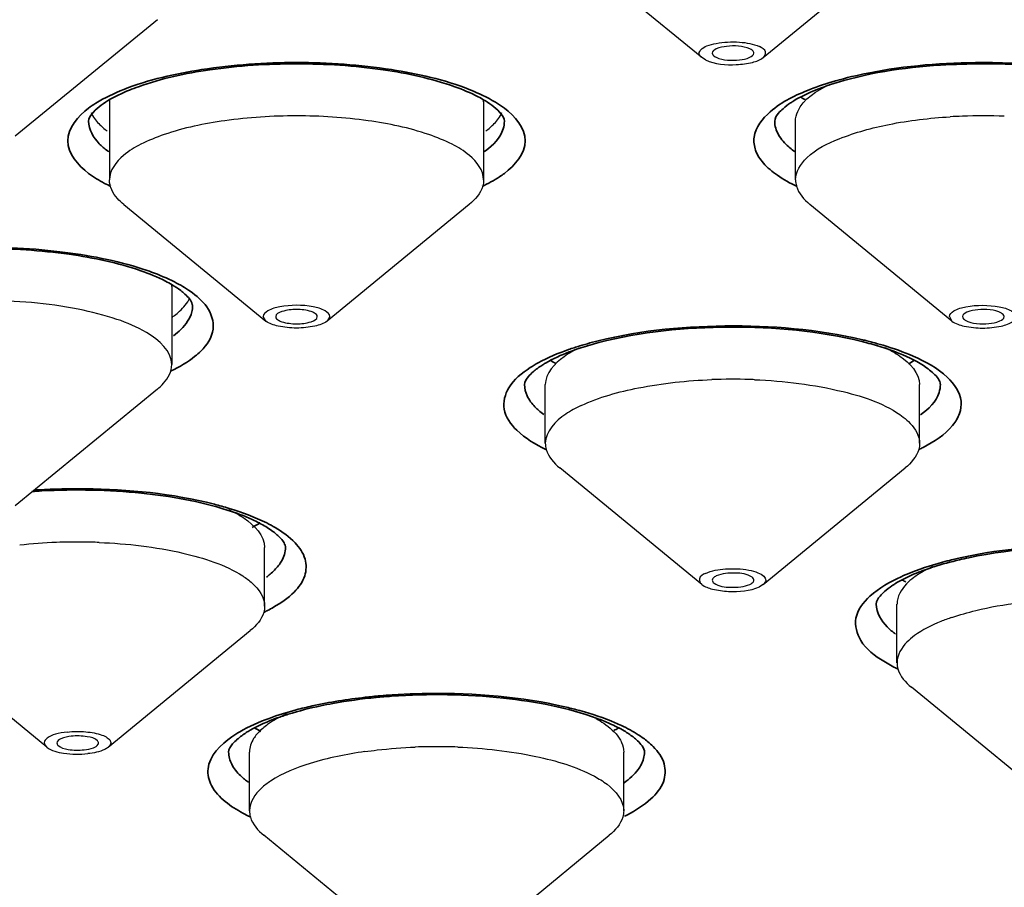
# Model space of a CAD drawing. Units: millimetres. Extents: x 32 to 933, y 35 to 400.
# Drawn here: x 421 to 424, y 163 to 165 of the extents above; entities that cross this region are included whole.
import ezdxf

# ---------------------------------------------------------------- set-up
doc = ezdxf.new("R2010")
doc.units = ezdxf.units.MM
doc.layers.get('0').update_dxf_attribs({"lineweight": 35})
doc.layers.add('02___PRT_ALL_AXES', color=7, linetype='Continuous')
doc.layers.add('AXIS', color=7, linetype='Continuous')

msp = doc.modelspace()

# ---------------------------------------------------------------- linework, layer by layer
at = {"color": 7, "linetype": 'Continuous'}
for centre, radius, start, end in [((424.0963, 164.4723), 0.7747, 108.1889, 109.6032), ((422.6645, 164.9134), 0.2896, 58.1871, 58.8207), ((423.9557, 165.4799), 0.363, 238.3156, 240.7524), ((423.3554, 163.6473), 0.81, 108.0416, 108.5193), ((423.395, 163.522), 0.9414, 104.6033, 107.972), ((423.6929, 163.406), 1.0616, 75.2403, 76.0483), ((423.7271, 163.5322), 0.9308, 71.937, 75.3003), ((423.2064, 164.6928), 0.3683, 238.2807, 241.3747), ((423.9119, 164.695), 0.3708, 298.512, 301.6832), ((421.5869, 162.1384), 1.8517, 93.1959, 94.1182), ((421.9586, 163.5484), 0.3863, 61.4707, 62.4553), ((424.3931, 163.0452), 0.7493, 108.8669, 109.8114), ((424.4127, 162.9878), 0.81, 107.8345, 108.8659), ((424.2598, 164.0277), 0.3616, 238.5303, 240.4386), ((422.3196, 163.5932), 0.3737, 238.3119, 241.573), ((423.0265, 163.584), 0.363, 299.1441, 301.5193), ((423.1445, 163.0972), 0.1906, 50.4706, 52.1869), ((423.1581, 163.1137), 0.1692, 48.1189, 50.4797)]:
    msp.add_arc(centre, radius, start, end, dxfattribs=at)
at = {"color": 9, "linetype": 'Continuous'}
for centre, radius, start, end in [((421.8381, 165.2197), 0.2625, 233.1758, 234.441), ((422.6605, 165.2197), 0.2625, 305.559, 306.8242), ((423.9006, 165.2197), 0.2625, 233.1758, 234.441), ((421.6841, 164.2241), 0.4386, 59.4293, 63.0733), ((423.3572, 163.585), 0.8764, 107.0134, 109.3445), ((423.3971, 163.4557), 1.0117, 105.2196, 107.0267), ((423.6801, 163.2959), 1.1771, 76.0477, 76.7024), ((423.6929, 163.3475), 1.1239, 75.2483, 76.0481), ((423.9, 164.5696), 0.508, 295.7835, 297.2827), ((421.5869, 162.0802), 1.9136, 93.3804, 93.7867), ((424.4913, 162.6582), 1.1546, 103.6584, 104.3489), ((421.9306, 164.0819), 0.5097, 295.8333, 297.0262), ((421.9572, 164.0303), 0.4516, 296.998, 299.6118), ((422.6567, 161.5792), 1.7991, 94.9768, 96.4158), ((422.2469, 163.3074), 0.242, 230.5084, 234.0331), ((423.0148, 163.457), 0.4987, 296.3048, 297.3577)]:
    msp.add_arc(centre, radius, start, end, dxfattribs=at)
for points, knots in [([(435.9993, 165.157), (435.9993, 165.3334), (435.9447, 165.7001), (435.7072, 166.23), (435.3222, 166.7426), (434.5748, 167.4421), (433.2707, 168.2323), (431.325, 169.0156), (428.97, 169.6598), (426.2924, 170.1392), (423.3906, 170.4349), (421.391, 170.5011), (420.3743, 170.5011)], [0, 0, 0, 0, 0.030306, 0.062689, 0.098801, 0.139726, 0.237896, 0.358457, 0.499297, 0.656564, 0.825325, 1, 1, 1, 1]), ([(420.3743, 159.7383), (421.3829, 159.7383), (423.3665, 159.804), (426.245, 160.0973), (428.9013, 160.5729), (431.2374, 161.2119), (433.1675, 161.989), (434.4612, 162.7728), (435.2026, 163.4667), (435.5845, 163.9751), (435.8202, 164.5011), (435.9005, 165.0396), (435.8202, 165.5781), (435.5845, 166.104), (435.2026, 166.6124), (434.4612, 167.3064), (433.1675, 168.0902), (431.2374, 168.8673), (428.9013, 169.5063), (426.245, 169.9819), (423.3665, 170.2752), (421.3829, 170.3409), (420.3743, 170.3409)], [0, 0, 0, 0, 0.087338, 0.171718, 0.250352, 0.320771, 0.381052, 0.430137, 0.4506, 0.468656, 0.484847, 0.5, 0.515153, 0.531344, 0.5494, 0.569863, 0.618948, 0.679229, 0.749648, 0.828282, 0.912662, 1, 1, 1, 1]), ([(434.9993, 165.0396), (434.9993, 165.2047), (434.9482, 165.5479), (434.7259, 166.0439), (434.3655, 166.5237), (433.666, 167.1784), (432.4453, 167.918), (430.6242, 168.6512), (428.4199, 169.2542), (425.9136, 169.7029), (423.1975, 169.9796), (420.3743, 170.0731), (417.5511, 169.9796), (414.835, 169.7029), (412.3287, 169.2542), (410.1244, 168.6512), (408.3033, 167.918), (407.0826, 167.1784), (406.3831, 166.5237), (406.0227, 166.0439), (405.8004, 165.5479), (405.7493, 165.2047), (405.7493, 165.0396)], [0, 0, 0, 0, 0.015151, 0.031345, 0.0494, 0.069863, 0.118948, 0.179228, 0.249648, 0.328282, 0.412664, 0.5, 0.587336, 0.671718, 0.750352, 0.820772, 0.881052, 0.930137, 0.9506, 0.968655, 0.984849, 1, 1, 1, 1]), ([(421.7304, 165.1938), (421.8053, 165.2233), (421.9783, 165.2625), (422.154, 165.2747), (422.2493, 165.2747)], [0, 0, 0, 0, 0.457646, 1, 1, 1, 1]), ([(422.2493, 165.2747), (422.3446, 165.2747), (422.5204, 165.2625), (422.6934, 165.2233), (422.7682, 165.1938)], [0, 0, 0, 0, 0.542358, 1, 1, 1, 1]), ([(423.8692, 165.2195), (423.9016, 165.2288), (424.0467, 165.2629), (424.1965, 165.2747), (424.3118, 165.2747)], [0, 0, 0, 0, 0.226132, 1, 1, 1, 1]), ([(424.3118, 165.2747), (424.3517, 165.2747), (424.5004, 165.2701), (424.6496, 165.2497), (424.7544, 165.2195)], [0, 0, 0, 0, 0.267645, 1, 1, 1, 1]), ([(421.6242, 165.1374), (421.6313, 165.1428), (421.6646, 165.1653), (421.7013, 165.1824), (421.7304, 165.1938)], [0, 0, 0, 0, 0.22162, 1, 1, 1, 1]), ([(422.7682, 165.1938), (422.7786, 165.1897), (422.8156, 165.1741), (422.8512, 165.1548), (422.8744, 165.1374)], [0, 0, 0, 0, 0.278718, 1, 1, 1, 1]), ([(423.754, 164.9021), (423.7335, 164.9119), (423.6972, 164.9318), (423.6535, 164.9681), (423.6269, 165.0079), (423.6196, 165.0688), (423.6817, 165.1456), (423.7505, 165.1771), (423.7929, 165.1938)], [0, 0, 0, 0, 0.156265, 0.283936, 0.387395, 0.478104, 0.686039, 1, 1, 1, 1]), ([(421.6242, 164.9417), (421.5932, 164.9649), (421.5304, 165.0396), (421.5932, 165.1143), (421.6242, 165.1374)], [0, 0, 0, 0, 0.499987, 1, 1, 1, 1]), ([(422.8744, 165.1374), (422.9054, 165.1143), (422.9682, 165.0396), (422.9054, 164.9649), (422.8744, 164.9417)], [0, 0, 0, 0, 0.499987, 1, 1, 1, 1]), ([(421.6808, 165.0095), (421.6721, 165.016), (421.645, 165.0386), (421.6243, 165.0734), (421.6243, 165.0983)], [0, 0, 0, 0, 0.302855, 1, 1, 1, 1]), ([(422.8743, 165.0983), (422.8743, 165.0906), (422.8683, 165.0545), (422.8404, 165.0264), (422.8178, 165.0095)], [0, 0, 0, 0, 0.214802, 1, 1, 1, 1]), ([(405.7493, 165.0396), (405.7493, 164.8745), (405.8004, 164.5313), (406.0227, 164.0353), (406.3831, 163.5555), (407.0826, 162.9008), (408.3033, 162.1612), (410.1244, 161.4279), (412.3287, 160.825), (414.835, 160.3763), (417.5511, 160.0995), (420.3743, 160.006), (423.1975, 160.0995), (425.9136, 160.3763), (428.4199, 160.825), (430.6242, 161.4279), (432.4453, 162.1612), (433.666, 162.9008), (434.3655, 163.5555), (434.7259, 164.0353), (434.9482, 164.5313), (434.9993, 164.8745), (434.9993, 165.0396)], [0, 0, 0, 0, 0.015151, 0.031345, 0.0494, 0.069863, 0.118948, 0.179228, 0.249648, 0.328282, 0.412664, 0.5, 0.587336, 0.671718, 0.750352, 0.820772, 0.881052, 0.930137, 0.9506, 0.968655, 0.984849, 1, 1, 1, 1]), ([(423.7433, 165.0095), (423.7384, 165.0132), (423.7213, 165.027), (423.7062, 165.0437), (423.6983, 165.0574)], [0, 0, 0, 0, 0.279613, 1, 1, 1, 1]), ([(421.6915, 164.9021), (421.6852, 164.9051), (421.6618, 164.9168), (421.6394, 164.9303), (421.6242, 164.9417)], [0, 0, 0, 0, 0.270711, 1, 1, 1, 1]), ([(422.8744, 164.9417), (422.8696, 164.9381), (422.8482, 164.9232), (422.8252, 164.9107), (422.8071, 164.9021)], [0, 0, 0, 0, 0.229578, 1, 1, 1, 1]), ([(420.7514, 164.6204), (420.8196, 164.6532), (420.985, 164.6982), (421.2503, 164.7251), (421.5266, 164.7143), (421.7068, 164.6804), (421.7877, 164.6539)], [0, 0, 0, 0, 0.215326, 0.481691, 0.757863, 1, 1, 1, 1]), ([(421.7877, 164.6539), (421.7964, 164.6511), (421.8287, 164.6399), (421.8604, 164.6266), (421.8827, 164.6152)], [0, 0, 0, 0, 0.268162, 1, 1, 1, 1]), ([(421.9072, 164.6018), (421.915, 164.5972), (421.9416, 164.5801), (421.9662, 164.5587), (421.9795, 164.5403)], [0, 0, 0, 0, 0.284063, 1, 1, 1, 1]), ([(421.9368, 164.5429), (421.9368, 164.537), (421.9335, 164.5105), (421.917, 164.4874), (421.9024, 164.473)], [0, 0, 0, 0, 0.226214, 1, 1, 1, 1]), ([(421.9795, 164.5403), (421.993, 164.5215), (422.0104, 164.4696), (421.9797, 164.4254), (421.9618, 164.4076)], [0, 0, 0, 0, 0.47929, 1, 1, 1, 1]), ([(423.1315, 164.4319), (423.2628, 164.4677), (423.5392, 164.4956), (423.8158, 164.4733), (423.9508, 164.4414)], [0, 0, 0, 0, 0.495108, 1, 1, 1, 1]), ([(423.9791, 164.4343), (423.9904, 164.4314), (424.0325, 164.4196), (424.0738, 164.405), (424.103, 164.3921)], [0, 0, 0, 0, 0.268135, 1, 1, 1, 1]), ([(421.9618, 164.4076), (421.9562, 164.4021), (421.9291, 164.3783), (421.8975, 164.3602), (421.8722, 164.348)], [0, 0, 0, 0, 0.218924, 1, 1, 1, 1]), ([(422.9517, 164.3577), (422.9596, 164.3629), (422.9963, 164.3845), (423.0358, 164.401), (423.0669, 164.4119)], [0, 0, 0, 0, 0.223417, 1, 1, 1, 1]), ([(424.103, 164.3921), (424.14, 164.3758), (424.2005, 164.3447), (424.2518, 164.273), (424.2447, 164.2176), (424.2103, 164.1633), (424.1657, 164.1351), (424.1329, 164.1181)], [0, 0, 0, 0, 0.308573, 0.518455, 0.612164, 0.717802, 1, 1, 1, 1]), ([(422.9986, 164.1122), (422.9674, 164.1273), (422.9161, 164.1568), (422.8635, 164.2278), (422.8842, 164.3092), (422.927, 164.3416), (422.9517, 164.3577)], [0, 0, 0, 0, 0.313319, 0.535539, 0.733736, 1, 1, 1, 1]), ([(424.1848, 164.3067), (424.1848, 164.2988), (424.1784, 164.2615), (424.149, 164.233), (424.1254, 164.2158)], [0, 0, 0, 0, 0.213481, 1, 1, 1, 1]), ([(422.9774, 164.2292), (422.9735, 164.2326), (422.9601, 164.2453), (422.9486, 164.2605), (422.9428, 164.2727)], [0, 0, 0, 0, 0.276106, 1, 1, 1, 1]), ([(421.474, 163.9905), (421.5203, 163.9932), (421.6973, 163.9971), (421.8759, 163.9795), (422.0025, 163.9472)], [0, 0, 0, 0, 0.261882, 1, 1, 1, 1]), ([(422.0025, 163.9472), (422.0174, 163.9434), (422.071, 163.9285), (422.1236, 163.9091), (422.1597, 163.8909)], [0, 0, 0, 0, 0.275093, 1, 1, 1, 1]), ([(422.1597, 163.8909), (422.1685, 163.8865), (422.1989, 163.87), (422.2278, 163.8495), (422.2449, 163.8314)], [0, 0, 0, 0, 0.282788, 1, 1, 1, 1]), ([(422.2449, 163.8314), (422.2581, 163.8175), (422.2801, 163.7866), (422.2787, 163.7274), (422.24, 163.6759), (422.2026, 163.6503), (422.1803, 163.6377)], [0, 0, 0, 0, 0.237052, 0.443649, 0.684462, 1, 1, 1, 1]), ([(424.2186, 163.7802), (424.353, 163.8128), (424.6297, 163.8361), (424.9063, 163.8093), (425.0384, 163.7743)], [0, 0, 0, 0, 0.502977, 1, 1, 1, 1]), ([(422.2161, 163.8175), (422.2161, 163.8033), (422.2098, 163.7836), (422.1988, 163.7674), (422.1955, 163.7632)], [0, 0, 0, 0, 0.725501, 1, 1, 1, 1]), ([(424.0665, 163.7294), (424.0766, 163.734), (424.1217, 163.753), (424.1686, 163.7674), (424.2051, 163.7768)], [0, 0, 0, 0, 0.228561, 1, 1, 1, 1]), ([(422.1955, 163.7632), (422.188, 163.7535), (422.1759, 163.7415), (422.1627, 163.7311), (422.1591, 163.7283)], [0, 0, 0, 0, 0.728555, 1, 1, 1, 1]), ([(424.0145, 163.4752), (423.9881, 163.4916), (423.9423, 163.5246), (423.9201, 163.6105), (423.978, 163.6841), (424.0329, 163.714), (424.0665, 163.7294)], [0, 0, 0, 0, 0.266474, 0.4619, 0.683446, 1, 1, 1, 1]), ([(424.0504, 163.5569), (424.0415, 163.5635), (424.0135, 163.5863), (423.992, 163.6218), (423.992, 163.6472)], [0, 0, 0, 0, 0.304145, 1, 1, 1, 1]), ([(422.5006, 163.3715), (422.5488, 163.3757), (422.7363, 163.3845), (422.9259, 163.3691), (423.0614, 163.3371)], [0, 0, 0, 0, 0.258022, 1, 1, 1, 1]), ([(422.2485, 163.3293), (422.2644, 163.3335), (422.3327, 163.3501), (422.4022, 163.361), (422.4556, 163.367)], [0, 0, 0, 0, 0.234674, 1, 1, 1, 1]), ([(423.0614, 163.3371), (423.0748, 163.3339), (423.1242, 163.3213), (423.1728, 163.3053), (423.207, 163.2907)], [0, 0, 0, 0, 0.269922, 1, 1, 1, 1]), ([(422.0552, 163.2486), (422.0628, 163.2538), (422.0981, 163.2758), (422.1365, 163.2926), (422.1668, 163.3037)], [0, 0, 0, 0, 0.222675, 1, 1, 1, 1]), ([(423.207, 163.2907), (423.2134, 163.2879), (423.2373, 163.2772), (423.2605, 163.2649), (423.2767, 163.2545)], [0, 0, 0, 0, 0.268262, 1, 1, 1, 1]), ([(422.0352, 163.0537), (422.0189, 163.0671), (421.9913, 163.0952), (421.9719, 163.1769), (422.022, 163.2259), (422.0552, 163.2486)], [0, 0, 0, 0, 0.269858, 0.487563, 1, 1, 1, 1]), ([(423.3216, 163.2191), (423.336, 163.2044), (423.3604, 163.1717), (423.357, 163.1074), (423.3116, 163.0536), (423.2692, 163.0271), (423.244, 163.014)], [0, 0, 0, 0, 0.233579, 0.435686, 0.677622, 1, 1, 1, 1]), ([(422.093, 163.1206), (422.0887, 163.1241), (422.074, 163.1372), (422.0612, 163.153), (422.0547, 163.1657)], [0, 0, 0, 0, 0.276965, 1, 1, 1, 1]), ([(423.2855, 163.1644), (423.2829, 163.1596), (423.2694, 163.1384), (423.2501, 163.1215), (423.2343, 163.1102)], [0, 0, 0, 0, 0.220128, 1, 1, 1, 1]), ([(422.11, 163.0075), (422.1027, 163.011), (422.0766, 163.0243), (422.0516, 163.0401), (422.0352, 163.0537)], [0, 0, 0, 0, 0.27482, 1, 1, 1, 1])]:
    msp.add_open_spline(points, degree=3, knots=knots, dxfattribs=at)
at = {"color": 7, "linetype": 'Continuous'}
for points, knots in [([(435.3597, 165.2659), (435.3381, 165.4328), (435.2427, 165.7761), (434.9647, 166.2636), (434.5557, 166.7351), (433.7975, 167.3762), (432.5236, 168.0992), (430.6562, 168.8165), (428.4246, 169.4044), (425.907, 169.8409), (423.1911, 170.1097), (420.3743, 170.2004), (417.5575, 170.1097), (414.8416, 169.8409), (412.324, 169.4044), (410.0924, 168.8165), (408.225, 168.0992), (406.9511, 167.3762), (406.1929, 166.7351), (405.7839, 166.2636), (405.5059, 165.7761), (405.4105, 165.4328), (405.3889, 165.2659)], [0, 0, 0, 0, 0.015259, 0.031877, 0.050515, 0.071587, 0.12167, 0.182401, 0.25267, 0.330622, 0.413936, 0.5, 0.586064, 0.669378, 0.74733, 0.817599, 0.87833, 0.928413, 0.949485, 0.968123, 0.984741, 1, 1, 1, 1]), ([(422.2493, 165.2709), (422.1624, 165.2709), (422.0017, 165.2605), (421.8433, 165.2269), (421.7739, 165.2021)], [0, 0, 0, 0, 0.54128, 1, 1, 1, 1]), ([(422.7249, 165.202), (422.6555, 165.2268), (422.4971, 165.2604), (422.3363, 165.2709), (422.2493, 165.2709)], [0, 0, 0, 0, 0.458662, 1, 1, 1, 1]), ([(424.3118, 165.2709), (424.2697, 165.2709), (424.1157, 165.2657), (423.9609, 165.2433), (423.8545, 165.2083)], [0, 0, 0, 0, 0.273411, 1, 1, 1, 1]), ([(424.7692, 165.2083), (424.7372, 165.2188), (424.5878, 165.2581), (424.4324, 165.2709), (424.3118, 165.2709)], [0, 0, 0, 0, 0.21824, 1, 1, 1, 1]), ([(421.7739, 165.2021), (421.7649, 165.1989), (421.7332, 165.1869), (421.7022, 165.1724), (421.6814, 165.1595)], [0, 0, 0, 0, 0.28124, 1, 1, 1, 1]), ([(422.8145, 165.1611), (422.8083, 165.1649), (422.7796, 165.1809), (422.7491, 165.1934), (422.7249, 165.202)], [0, 0, 0, 0, 0.219317, 1, 1, 1, 1]), ([(423.8364, 165.2021), (423.8274, 165.1989), (423.7957, 165.1869), (423.7647, 165.1724), (423.7439, 165.1595)], [0, 0, 0, 0, 0.28124, 1, 1, 1, 1]), ([(420.3743, 159.7307), (421.3874, 159.7307), (423.3799, 159.7968), (426.2717, 160.092), (428.941, 160.5708), (431.2909, 161.215), (433.2373, 162.0006), (434.5464, 162.7969), (435.3021, 163.5069), (435.6965, 164.0348), (435.9425, 164.5868), (435.9993, 164.9711), (435.9993, 165.157)], [0, 0, 0, 0, 0.173489, 0.341121, 0.497383, 0.63744, 0.7576, 0.856043, 0.897501, 0.934513, 0.968152, 1, 1, 1, 1]), ([(421.6814, 165.1595), (421.6638, 165.1486), (421.6405, 165.1324), (421.6243, 165.1061), (421.6243, 165.0983)], [0, 0, 0, 0, 0.727093, 1, 1, 1, 1]), ([(422.8743, 165.0983), (422.8743, 165.1061), (422.8581, 165.1324), (422.8348, 165.1485), (422.8172, 165.1595)], [0, 0, 0, 0, 0.272936, 1, 1, 1, 1]), ([(423.7439, 165.1595), (423.7408, 165.1576), (423.7297, 165.1504), (423.7191, 165.1423), (423.712, 165.136)], [0, 0, 0, 0, 0.278368, 1, 1, 1, 1]), ([(423.712, 165.136), (423.7072, 165.1318), (423.6965, 165.1214), (423.6868, 165.1073), (423.6868, 165.0983)], [0, 0, 0, 0, 0.415286, 1, 1, 1, 1]), ([(405.3743, 165.0396), (405.3743, 164.8703), (405.4267, 164.5182), (405.6548, 164.0095), (406.0243, 163.5174), (406.7418, 162.8459), (407.9938, 162.0874), (409.8616, 161.3353), (412.1224, 160.7169), (414.693, 160.2567), (417.4787, 159.9728), (420.3743, 159.877), (423.2699, 159.9728), (426.0556, 160.2567), (428.6262, 160.7169), (430.887, 161.3353), (432.7548, 162.0874), (434.0068, 162.8459), (434.7243, 163.5174), (435.0939, 164.0095), (435.3219, 164.5182), (435.3743, 164.8703), (435.3743, 165.0396)], [0, 0, 0, 0, 0.015151, 0.031345, 0.0494, 0.069863, 0.118948, 0.179229, 0.249648, 0.328282, 0.412664, 0.5, 0.587336, 0.671718, 0.750352, 0.820771, 0.881052, 0.930137, 0.9506, 0.968655, 0.984849, 1, 1, 1, 1]), ([(405.6295, 165.0196), (405.6425, 164.8454), (405.722, 164.4877), (405.9843, 163.9795), (406.3798, 163.4938), (407.1168, 162.8417), (408.3651, 162.1108), (410.2021, 161.3893), (412.4036, 160.7988), (414.893, 160.3604), (417.5825, 160.0904), (420.3743, 159.9993), (423.1661, 160.0904), (425.8557, 160.3604), (428.3451, 160.7988), (430.5465, 161.3893), (432.3835, 162.1108), (433.6318, 162.8417), (434.3688, 163.4938), (434.7643, 163.9795), (435.0266, 164.4877), (435.1061, 164.8454), (435.1191, 165.0196)], [0, 0, 0, 0, 0.015974, 0.033025, 0.051853, 0.072925, 0.122722, 0.183073, 0.253026, 0.330774, 0.413984, 0.5, 0.586017, 0.669226, 0.746975, 0.816927, 0.877278, 0.927075, 0.948147, 0.966975, 0.984026, 1, 1, 1, 1]), ([(421.7813, 164.6488), (421.7116, 164.6731), (421.5535, 164.7058), (421.3069, 164.7212), (421.0611, 164.7046), (420.9042, 164.671), (420.8355, 164.6464)], [0, 0, 0, 0, 0.230866, 0.501558, 0.771464, 1, 1, 1, 1]), ([(421.8753, 164.6067), (421.8688, 164.6106), (421.8386, 164.6271), (421.8066, 164.64), (421.7813, 164.6488)], [0, 0, 0, 0, 0.220197, 1, 1, 1, 1]), ([(421.9368, 164.5429), (421.9368, 164.5446), (421.9347, 164.559), (421.9233, 164.5701), (421.914, 164.5787)], [0, 0, 0, 0, 0.116316, 1, 1, 1, 1]), ([(423.9488, 164.4363), (423.8195, 164.4684), (423.5525, 164.4913), (423.2856, 164.4664), (423.1577, 164.433)], [0, 0, 0, 0, 0.501976, 1, 1, 1, 1]), ([(423.0982, 164.4153), (423.0884, 164.4121), (423.0541, 164.3998), (423.0205, 164.3848), (422.9979, 164.3715)], [0, 0, 0, 0, 0.280569, 1, 1, 1, 1]), ([(424.1608, 164.3434), (424.1553, 164.3484), (424.1254, 164.3723), (424.0903, 164.3889), (424.0618, 164.4004)], [0, 0, 0, 0, 0.1946, 1, 1, 1, 1]), ([(422.9979, 164.3715), (422.9942, 164.3693), (422.9812, 164.3612), (422.9689, 164.3522), (422.9606, 164.345)], [0, 0, 0, 0, 0.280722, 1, 1, 1, 1]), ([(422.9606, 164.345), (422.9557, 164.3407), (422.9447, 164.3302), (422.9348, 164.3158), (422.9348, 164.3067)], [0, 0, 0, 0, 0.415205, 1, 1, 1, 1]), ([(424.1848, 164.3067), (424.1848, 164.3085), (424.1827, 164.3233), (424.1705, 164.3347), (424.1608, 164.3434)], [0, 0, 0, 0, 0.118442, 1, 1, 1, 1]), ([(422.0409, 163.9299), (421.9576, 163.9566), (421.7714, 163.9887), (421.5835, 163.9927), (421.4837, 163.9872)], [0, 0, 0, 0, 0.466793, 1, 1, 1, 1]), ([(422.1373, 163.8909), (422.1304, 163.8945), (422.0992, 163.9097), (422.0666, 163.9217), (422.0409, 163.9299)], [0, 0, 0, 0, 0.222843, 1, 1, 1, 1]), ([(422.1874, 163.8585), (422.1844, 163.861), (422.1705, 163.8719), (422.1553, 163.8812), (422.1431, 163.8878)], [0, 0, 0, 0, 0.218967, 1, 1, 1, 1]), ([(422.2161, 163.8175), (422.2161, 163.8185), (422.2156, 163.8243), (422.2127, 163.8298), (422.2101, 163.834)], [0, 0, 0, 0, 0.15937, 1, 1, 1, 1]), ([(425.0829, 163.7544), (424.9588, 163.7968), (424.684, 163.8312), (424.4094, 163.8157), (424.2706, 163.7866)], [0, 0, 0, 0, 0.480507, 1, 1, 1, 1]), ([(424.2706, 163.7866), (424.2612, 163.7846), (424.2256, 163.7767), (424.1903, 163.7671), (424.1647, 163.7589)], [0, 0, 0, 0, 0.263655, 1, 1, 1, 1]), ([(424.1392, 163.7502), (424.1303, 163.747), (424.0991, 163.735), (424.0687, 163.7207), (424.0483, 163.7079)], [0, 0, 0, 0, 0.281211, 1, 1, 1, 1]), ([(424.0483, 163.7079), (424.0452, 163.706), (424.0344, 163.699), (424.024, 163.6911), (424.017, 163.6849)], [0, 0, 0, 0, 0.278011, 1, 1, 1, 1]), ([(424.017, 163.6849), (424.0123, 163.6807), (424.0016, 163.6703), (423.9919, 163.6562), (423.9919, 163.6472)], [0, 0, 0, 0, 0.415267, 1, 1, 1, 1]), ([(422.5345, 163.3702), (422.5193, 163.3692), (422.4604, 163.3642), (422.4018, 163.3564), (422.3588, 163.3485)], [0, 0, 0, 0, 0.258496, 1, 1, 1, 1]), ([(423.1534, 163.3034), (423.0634, 163.3367), (422.8559, 163.3746), (422.6468, 163.3782), (422.5345, 163.3702)], [0, 0, 0, 0, 0.46024, 1, 1, 1, 1]), ([(422.3588, 163.3485), (422.3467, 163.3463), (422.3016, 163.3375), (422.2568, 163.3262), (422.2245, 163.3161)], [0, 0, 0, 0, 0.265394, 1, 1, 1, 1]), ([(422.2245, 163.3161), (422.2133, 163.3126), (422.174, 163.2993), (422.1355, 163.283), (422.1098, 163.2679)], [0, 0, 0, 0, 0.282453, 1, 1, 1, 1]), ([(422.1098, 163.2679), (422.106, 163.2657), (422.0926, 163.2574), (422.0798, 163.2481), (422.0713, 163.2407)], [0, 0, 0, 0, 0.281214, 1, 1, 1, 1]), ([(422.0713, 163.2407), (422.0664, 163.2365), (422.0554, 163.2259), (422.0454, 163.2115), (422.0454, 163.2024)], [0, 0, 0, 0, 0.415161, 1, 1, 1, 1]), ([(423.2954, 163.2024), (423.2954, 163.2036), (423.2945, 163.2122), (423.2892, 163.2198), (423.2846, 163.2256)], [0, 0, 0, 0, 0.138459, 1, 1, 1, 1])]:
    msp.add_open_spline(points, degree=3, knots=knots, dxfattribs=at)
at = {"color": 9, "linetype": 'Continuous'}
for points in [[(423.7929, 165.1938), (423.8179, 165.2037), (423.8434, 165.2121), (423.8692, 165.2195)], [(423.6983, 165.0574), (423.6913, 165.0697), (423.6868, 165.0841), (423.6868, 165.0983)], [(421.9024, 164.473), (421.8953, 164.466), (421.8876, 164.4595), (421.8795, 164.4535)], [(422.9428, 164.2727), (422.9378, 164.2832), (422.9348, 164.2951), (422.9348, 164.3067)], [(422.9933, 164.2165), (422.9878, 164.2205), (422.9825, 164.2247), (422.9774, 164.2292)], [(424.0556, 163.4528), (424.0416, 163.4596), (424.0278, 163.467), (424.0145, 163.4752)], [(422.1668, 163.3037), (422.1936, 163.3136), (422.2209, 163.322), (422.2485, 163.3293)], [(423.2767, 163.2545), (423.2867, 163.2481), (423.2964, 163.2412), (423.3056, 163.2336)], [(423.3056, 163.2336), (423.3111, 163.2291), (423.3165, 163.2242), (423.3216, 163.2191)], [(422.0547, 163.1657), (422.049, 163.177), (422.0454, 163.1898), (422.0454, 163.2024)], [(423.2954, 163.2024), (423.2954, 163.1893), (423.2916, 163.176), (423.2855, 163.1644)]]:
    msp.add_open_spline(points, degree=3, dxfattribs=at)
at = {"color": 7, "linetype": 'Continuous'}
for points in [[(421.9012, 164.5895), (421.8929, 164.5958), (421.8842, 164.6015), (421.8753, 164.6067)], [(421.914, 164.5787), (421.9099, 164.5826), (421.9056, 164.5861), (421.9012, 164.5895)], [(424.0618, 164.4004), (424.0467, 164.4066), (424.0313, 164.4121), (424.0158, 164.4172)], [(422.1397, 163.8913), (422.132, 163.8865), (422.1241, 163.882), (422.1161, 163.8778)], [(422.1996, 163.8471), (422.1958, 163.8512), (422.1917, 163.8549), (422.1874, 163.8585)], [(422.2101, 163.834), (422.2071, 163.8387), (422.2035, 163.8431), (422.1996, 163.8471)], [(423.1907, 163.2883), (423.1785, 163.2938), (423.166, 163.2988), (423.1534, 163.3034)], [(423.2345, 163.2659), (423.2204, 163.2742), (423.2057, 163.2816), (423.1907, 163.2883)], [(423.2613, 163.2478), (423.2528, 163.2544), (423.2438, 163.2603), (423.2345, 163.2659)], [(423.2846, 163.2256), (423.2805, 163.2307), (423.2759, 163.2353), (423.2711, 163.2396)]]:
    msp.add_open_spline(points, degree=3, dxfattribs=at)
at = {"layer": '02___PRT_ALL_AXES', "color": 7, "linetype": 'Continuous'}
for p, q in [((423.4675, 165.2894), (423.0406, 165.6397)), ((423.6521, 165.2894), (424.079, 165.6397)), ((423.4789, 165.2825), (423.4677, 165.2894)), ((423.7493, 164.9221), (423.7493, 165.0983)), ((424.2195, 164.4978), (423.7926, 164.8481)), ((424.2118, 164.511), (424.2196, 164.4978)), ((422.9973, 164.1305), (422.9973, 164.3067)), ((424.1223, 164.1305), (424.1223, 164.3067)), ((423.4675, 163.7063), (423.0406, 164.0565)), ((423.6521, 163.7063), (424.079, 164.0565)), ((422.1536, 163.6413), (422.1536, 163.8175)), ((423.6519, 163.7063), (423.6407, 163.6993)), ((424.0544, 163.471), (424.0544, 163.6472)), ((421.4988, 163.217), (421.0719, 163.5673)), ((421.6834, 163.217), (422.1103, 163.5673)), ((424.5246, 163.0468), (424.0977, 163.397)), ((422.1079, 163.0262), (422.1079, 163.2024)), ((423.2329, 163.0262), (423.2329, 163.2024)), ((422.5781, 162.6019), (422.1512, 162.9522)), ((422.7627, 162.6019), (423.1896, 162.9522))]:
    msp.add_line(p, q, dxfattribs=at)
for centre, radius, start, end in [((424.3099, 163.5217), 1.5927, 92.1228, 93.4467), ((424.3118, 163.4731), 1.6414, 87.7234, 92.1269), ((421.7266, 164.718), 0.2563, 305.7274, 307.5213), ((423.56, 162.682), 1.6409, 88.1982, 92.1673), ((423.5609, 162.7152), 1.6078, 87.943, 88.1945), ((423.5611, 162.7209), 1.602, 87.6925, 87.9429), ((421.5862, 162.2913), 1.5422, 92.1719, 96.2905), ((421.5914, 162.193), 1.6407, 89.3266, 92.2228), ((421.5916, 162.2138), 1.6199, 87.729, 89.3255), ((422.6704, 161.5951), 1.6235, 90.8645, 92.26), ((422.6705, 161.586), 1.6326, 89.0989, 90.8629), ((422.6706, 161.5878), 1.6308, 87.7582, 89.1015)]:
    msp.add_arc(centre, radius, start, end, dxfattribs=at)
for points, knots in [([(423.4675, 165.2894), (423.4639, 165.2925), (423.4568, 165.3011), (423.4661, 165.3172), (423.4854, 165.3261), (423.5125, 165.3336), (423.5457, 165.3371), (423.5894, 165.3365), (423.6223, 165.3313), (423.6407, 165.3227)], [0, 0, 0, 0, 0.068676, 0.132706, 0.232245, 0.370523, 0.535315, 0.708102, 1, 1, 1, 1]), ([(423.6121, 165.3156), (423.5909, 165.3256), (423.5534, 165.3255), (423.5165, 165.32), (423.4991, 165.3088), (423.499, 165.303)], [0, 0, 0, 0, 0.586682, 0.855356, 1, 1, 1, 1]), ([(423.624, 165.303), (423.624, 165.3034), (423.624, 165.3041), (423.6238, 165.3049), (423.6237, 165.3052)], [0, 0, 0, 0, 0.494681, 1, 1, 1, 1]), ([(423.6521, 165.2894), (423.6569, 165.2933), (423.6648, 165.3105), (423.6481, 165.3192), (423.6407, 165.3227)], [0, 0, 0, 0, 0.430785, 1, 1, 1, 1]), ([(423.4789, 165.2825), (423.5071, 165.2692), (423.5573, 165.2659), (423.6154, 165.2726), (423.6431, 165.282), (423.6521, 165.2894)], [0, 0, 0, 0, 0.526681, 0.802663, 1, 1, 1, 1]), ([(423.499, 165.303), (423.499, 165.3026), (423.4991, 165.3019), (423.4993, 165.3011), (423.4994, 165.3008)], [0, 0, 0, 0, 0.494681, 1, 1, 1, 1]), ([(423.511, 165.2904), (423.5322, 165.2805), (423.5697, 165.2805), (423.6066, 165.286), (423.624, 165.2972), (423.624, 165.303)], [0, 0, 0, 0, 0.586682, 0.855356, 1, 1, 1, 1]), ([(423.7493, 165.0983), (423.7493, 165.1083), (423.7628, 165.1604), (423.814, 165.1906), (423.8516, 165.2089)], [0, 0, 0, 0, 0.192956, 1, 1, 1, 1]), ([(423.7493, 164.9221), (423.7493, 164.9468), (423.7889, 165.0051), (423.8927, 165.0545), (424.0393, 165.095), (424.1526, 165.1079), (424.2141, 165.1116)], [0, 0, 0, 0, 0.140144, 0.355065, 0.6498, 1, 1, 1, 1]), ([(423.7493, 164.9221), (423.7493, 164.9157), (423.7538, 164.8864), (423.775, 164.8626), (423.7926, 164.8481)], [0, 0, 0, 0, 0.218293, 1, 1, 1, 1]), ([(421.8828, 164.5147), (421.888, 164.5187), (421.9057, 164.5335), (421.9211, 164.5518), (421.9284, 164.5668)], [0, 0, 0, 0, 0.28204, 1, 1, 1, 1]), ([(424.2118, 164.511), (424.2118, 164.5182), (424.2304, 164.5341), (424.2492, 164.5381), (424.2618, 164.5406)], [0, 0, 0, 0, 0.359621, 1, 1, 1, 1]), ([(424.3681, 164.5217), (424.3477, 164.5338), (424.3082, 164.5335), (424.2705, 164.5287), (424.2515, 164.5171), (424.2515, 164.511)], [0, 0, 0, 0, 0.574407, 0.85163, 1, 1, 1, 1]), ([(424.2618, 164.5406), (424.2945, 164.5471), (424.343, 164.5459), (424.3932, 164.534), (424.4118, 164.5182), (424.4118, 164.511)], [0, 0, 0, 0, 0.623409, 0.86457, 1, 1, 1, 1]), ([(422.2493, 164.5324), (422.2344, 164.5324), (422.2145, 164.5312), (422.1868, 164.5189), (422.1868, 164.511)], [0, 0, 0, 0, 0.652894, 1, 1, 1, 1]), ([(422.3034, 164.5217), (422.3003, 164.5235), (422.2831, 164.5306), (422.2642, 164.5324), (422.2493, 164.5324)], [0, 0, 0, 0, 0.195785, 1, 1, 1, 1]), ([(422.2493, 164.4896), (422.2642, 164.4896), (422.2841, 164.4908), (422.3118, 164.5031), (422.3118, 164.511)], [0, 0, 0, 0, 0.652894, 1, 1, 1, 1]), ([(424.2598, 164.5003), (424.2802, 164.4882), (424.3197, 164.4885), (424.3574, 164.4933), (424.3765, 164.5049), (424.3765, 164.511)], [0, 0, 0, 0, 0.574407, 0.85163, 1, 1, 1, 1]), ([(422.1952, 164.5003), (422.1983, 164.4985), (422.2155, 164.4914), (422.2344, 164.4896), (422.2493, 164.4896)], [0, 0, 0, 0, 0.195785, 1, 1, 1, 1]), ([(424.2195, 164.4978), (424.2298, 164.4894), (424.2617, 164.4798), (424.3118, 164.475), (424.3619, 164.4798), (424.3938, 164.4894), (424.4041, 164.4978)], [0, 0, 0, 0, 0.208558, 0.5, 0.791442, 1, 1, 1, 1]), ([(423.0963, 164.4157), (423.0816, 164.4084), (423.0391, 164.3848), (422.9973, 164.3405), (422.9973, 164.3067)], [0, 0, 0, 0, 0.327382, 1, 1, 1, 1]), ([(424.0189, 164.4179), (424.0342, 164.4105), (424.0784, 164.3868), (424.1223, 164.3414), (424.1223, 164.3067)], [0, 0, 0, 0, 0.329676, 1, 1, 1, 1]), ([(423.1047, 164.2436), (423.1592, 164.2693), (423.2902, 164.3049), (423.4239, 164.319), (423.4979, 164.3218)], [0, 0, 0, 0, 0.448418, 1, 1, 1, 1]), ([(423.6256, 164.3216), (423.7153, 164.318), (423.8687, 164.2991), (424.0211, 164.2489), (424.073, 164.2093)], [0, 0, 0, 0, 0.579031, 1, 1, 1, 1]), ([(423.1047, 164.2436), (423.0888, 164.2361), (423.0434, 164.2122), (422.9973, 164.1661), (422.9973, 164.1305)], [0, 0, 0, 0, 0.330347, 1, 1, 1, 1]), ([(424.073, 164.2093), (424.0806, 164.2035), (424.1043, 164.1833), (424.1223, 164.1525), (424.1223, 164.1305)], [0, 0, 0, 0, 0.301713, 1, 1, 1, 1]), ([(422.9973, 164.1305), (422.9973, 164.1242), (423.0017, 164.0948), (423.023, 164.071), (423.0406, 164.0565)], [0, 0, 0, 0, 0.21881, 1, 1, 1, 1]), ([(424.1223, 164.1305), (424.1223, 164.1242), (424.1179, 164.0948), (424.0966, 164.071), (424.079, 164.0565)], [0, 0, 0, 0, 0.21863, 1, 1, 1, 1]), ([(422.0452, 163.931), (422.0613, 163.9235), (422.1071, 163.8996), (422.1536, 163.8533), (422.1535, 163.8175)], [0, 0, 0, 0, 0.331455, 1, 1, 1, 1]), ([(421.6558, 163.8324), (421.7405, 163.8291), (421.8883, 163.8118), (422.0338, 163.7663), (422.0877, 163.7316)], [0, 0, 0, 0, 0.56938, 1, 1, 1, 1]), ([(423.4789, 163.7395), (423.4715, 163.7361), (423.4548, 163.7274), (423.4627, 163.7102), (423.4675, 163.7063)], [0, 0, 0, 0, 0.569215, 1, 1, 1, 1]), ([(423.4789, 163.7395), (423.4973, 163.7482), (423.5303, 163.7534), (423.574, 163.754), (423.6071, 163.7505), (423.6342, 163.7429), (423.6535, 163.7341), (423.6628, 163.7179), (423.6558, 163.7093), (423.6521, 163.7063)], [0, 0, 0, 0, 0.291898, 0.464685, 0.629477, 0.767755, 0.867294, 0.931324, 1, 1, 1, 1]), ([(423.6186, 163.7277), (423.6049, 163.7383), (423.5656, 163.7416), (423.5284, 163.7398), (423.511, 163.7316)], [0, 0, 0, 0, 0.474269, 1, 1, 1, 1]), ([(422.0877, 163.7316), (422.0977, 163.7252), (422.1281, 163.7035), (422.1536, 163.6675), (422.1535, 163.6413)], [0, 0, 0, 0, 0.31221, 1, 1, 1, 1]), ([(423.4675, 163.7063), (423.4765, 163.6989), (423.5042, 163.6895), (423.5623, 163.6827), (423.6125, 163.686), (423.6407, 163.6993)], [0, 0, 0, 0, 0.197337, 0.473319, 1, 1, 1, 1]), ([(423.511, 163.7316), (423.5092, 163.7307), (423.5042, 163.7281), (423.499, 163.723), (423.499, 163.719)], [0, 0, 0, 0, 0.328564, 1, 1, 1, 1]), ([(423.499, 163.719), (423.499, 163.7174), (423.5003, 163.7139), (423.5029, 163.7115), (423.5044, 163.7103)], [0, 0, 0, 0, 0.442646, 1, 1, 1, 1]), ([(423.5044, 163.7103), (423.5182, 163.6997), (423.5575, 163.6964), (423.5947, 163.6982), (423.6121, 163.7064)], [0, 0, 0, 0, 0.474269, 1, 1, 1, 1]), ([(423.624, 163.719), (423.624, 163.7205), (423.6228, 163.724), (423.6202, 163.7265), (423.6186, 163.7277)], [0, 0, 0, 0, 0.442646, 1, 1, 1, 1]), ([(423.6237, 163.7168), (423.6238, 163.7171), (423.624, 163.7179), (423.624, 163.7186), (423.624, 163.719)], [0, 0, 0, 0, 0.505319, 1, 1, 1, 1]), ([(424.1047, 163.7268), (424.097, 163.7209), (424.0728, 163.7007), (424.0544, 163.6695), (424.0545, 163.6472)], [0, 0, 0, 0, 0.302721, 1, 1, 1, 1]), ([(424.2192, 163.6071), (424.2428, 163.6152), (424.3517, 163.6459), (424.465, 163.6587), (424.553, 163.6622)], [0, 0, 0, 0, 0.220913, 1, 1, 1, 1]), ([(422.1535, 163.6413), (422.1535, 163.6349), (422.1491, 163.6056), (422.1278, 163.5818), (422.1102, 163.5673)], [0, 0, 0, 0, 0.218846, 1, 1, 1, 1]), ([(424.2192, 163.6071), (424.2081, 163.6033), (424.1691, 163.5888), (424.1313, 163.57), (424.1071, 163.5524)], [0, 0, 0, 0, 0.282268, 1, 1, 1, 1]), ([(424.1071, 163.5524), (424.0991, 163.5464), (424.0739, 163.5259), (424.0544, 163.4939), (424.0545, 163.471)], [0, 0, 0, 0, 0.304389, 1, 1, 1, 1]), ([(424.0545, 163.471), (424.0545, 163.4647), (424.0589, 163.4353), (424.0801, 163.4115), (424.0978, 163.397)], [0, 0, 0, 0, 0.218901, 1, 1, 1, 1]), ([(422.1715, 163.2912), (422.1673, 163.2885), (422.1524, 163.2781), (422.1387, 163.266), (422.1301, 163.2559)], [0, 0, 0, 0, 0.274093, 1, 1, 1, 1]), ([(423.1503, 163.3028), (423.158, 163.2985), (423.1839, 163.2826), (423.2078, 163.2621), (423.2196, 163.244)], [0, 0, 0, 0, 0.290556, 1, 1, 1, 1]), ([(421.5602, 163.2627), (421.5482, 163.2614), (421.5272, 163.2572), (421.5027, 163.2487), (421.4871, 163.2315), (421.4947, 163.2204), (421.4988, 163.217)], [0, 0, 0, 0, 0.3799, 0.662341, 0.834592, 1, 1, 1, 1]), ([(421.5602, 163.2627), (421.5788, 163.2648), (421.614, 163.265), (421.6553, 163.2581), (421.6794, 163.247), (421.6903, 163.2379), (421.6918, 163.2253), (421.6864, 163.2195), (421.6834, 163.217)], [0, 0, 0, 0, 0.356482, 0.668409, 0.782389, 0.863511, 0.925365, 1, 1, 1, 1]), ([(421.5724, 163.2498), (421.5617, 163.2487), (421.5467, 163.2466), (421.5292, 163.2353), (421.5292, 163.2295)], [0, 0, 0, 0, 0.650388, 1, 1, 1, 1]), ([(421.6512, 163.2361), (421.6435, 163.2442), (421.6146, 163.2506), (421.5882, 163.2516), (421.5724, 163.2498)], [0, 0, 0, 0, 0.412178, 1, 1, 1, 1]), ([(421.6542, 163.2295), (421.6542, 163.2307), (421.6536, 163.2331), (421.6521, 163.2352), (421.6512, 163.2361)], [0, 0, 0, 0, 0.463046, 1, 1, 1, 1]), ([(422.1301, 163.2559), (422.1266, 163.2518), (422.1149, 163.2362), (422.1079, 163.2165), (422.1079, 163.2024)], [0, 0, 0, 0, 0.278694, 1, 1, 1, 1]), ([(421.4988, 163.217), (421.5126, 163.2057), (421.5562, 163.1962), (421.5979, 163.195), (421.622, 163.1977)], [0, 0, 0, 0, 0.424414, 1, 1, 1, 1]), ([(421.5292, 163.2295), (421.5292, 163.2284), (421.5299, 163.2259), (421.5314, 163.2239), (421.5323, 163.2229)], [0, 0, 0, 0, 0.463046, 1, 1, 1, 1]), ([(421.5323, 163.2229), (421.54, 163.2148), (421.5688, 163.2084), (421.5952, 163.2074), (421.611, 163.2092)], [0, 0, 0, 0, 0.412178, 1, 1, 1, 1]), ([(421.611, 163.2092), (421.6205, 163.2102), (421.6351, 163.213), (421.6504, 163.2205), (421.6532, 163.2257)], [0, 0, 0, 0, 0.616467, 1, 1, 1, 1]), ([(421.6834, 163.217), (421.6802, 163.2145), (421.6613, 163.2035), (421.6394, 163.1996), (421.622, 163.1977)], [0, 0, 0, 0, 0.188005, 1, 1, 1, 1]), ([(421.6532, 163.2257), (421.6535, 163.2263), (421.654, 163.2275), (421.6542, 163.2289), (421.6542, 163.2295)], [0, 0, 0, 0, 0.513818, 1, 1, 1, 1]), ([(422.4551, 163.2039), (422.3995, 163.1961), (422.3018, 163.1761), (422.2077, 163.1389), (422.1715, 163.115)], [0, 0, 0, 0, 0.564289, 1, 1, 1, 1]), ([(422.4551, 163.2039), (422.4673, 163.2057), (422.5175, 163.2121), (422.5681, 163.2158), (422.6063, 163.2173)], [0, 0, 0, 0, 0.242858, 1, 1, 1, 1]), ([(422.7343, 163.2173), (422.8129, 163.2143), (422.9529, 163.1988), (423.0902, 163.1589), (423.1448, 163.1296)], [0, 0, 0, 0, 0.559, 1, 1, 1, 1]), ([(422.1715, 163.115), (422.1618, 163.1087), (422.1324, 163.0872), (422.1079, 163.0518), (422.1079, 163.0262)], [0, 0, 0, 0, 0.310817, 1, 1, 1, 1]), ([(423.1448, 163.1296), (423.158, 163.1225), (423.1967, 163.0994), (423.2329, 163.0575), (423.2329, 163.0262)], [0, 0, 0, 0, 0.323341, 1, 1, 1, 1]), ([(422.1079, 163.0262), (422.1079, 163.0198), (422.1123, 162.9905), (422.1336, 162.9666), (422.1512, 162.9522)], [0, 0, 0, 0, 0.21887, 1, 1, 1, 1]), ([(423.2329, 163.0262), (423.2329, 163.0198), (423.2285, 162.9905), (423.2072, 162.9667), (423.1896, 162.9522)], [0, 0, 0, 0, 0.21882, 1, 1, 1, 1])]:
    msp.add_open_spline(points, degree=3, knots=knots, dxfattribs=at)
for points in [[(423.6237, 165.3052), (423.6222, 165.3102), (423.6168, 165.3134), (423.6121, 165.3156)], [(423.4994, 165.3008), (423.5009, 165.2958), (423.5063, 165.2926), (423.511, 165.2904)], [(421.6317, 165.1243), (421.6373, 165.112), (421.6456, 165.1008), (421.6549, 165.091)], [(422.8437, 165.091), (422.853, 165.1008), (422.8613, 165.112), (422.8669, 165.1243)], [(421.6549, 165.091), (421.6627, 165.0828), (421.6713, 165.0754), (421.6804, 165.0686)], [(422.8182, 165.0686), (422.8273, 165.0754), (422.8359, 165.0828), (422.8437, 165.091)], [(422.1868, 164.511), (422.1868, 164.5065), (422.1913, 164.5026), (422.1952, 164.5003)], [(422.3118, 164.511), (422.3118, 164.5155), (422.3073, 164.5194), (422.3034, 164.5217)], [(424.2515, 164.511), (424.2515, 164.5065), (424.2559, 164.5026), (424.2598, 164.5003)], [(424.3765, 164.511), (424.3765, 164.5155), (424.372, 164.5194), (424.3681, 164.5217)], [(424.1337, 163.7457), (424.1237, 163.74), (424.114, 163.7337), (424.1047, 163.7268)], [(424.1607, 163.7597), (424.1516, 163.7554), (424.1425, 163.7507), (424.1337, 163.7457)], [(423.6121, 163.7064), (423.6168, 163.7086), (423.6222, 163.7118), (423.6237, 163.7168)], [(422.2193, 163.3173), (422.2028, 163.3098), (422.1866, 163.3012), (422.1715, 163.2912)], [(423.2196, 163.244), (423.2223, 163.2399), (423.2246, 163.2356), (423.2266, 163.231)], [(423.2266, 163.231), (423.2306, 163.2221), (423.2329, 163.2122), (423.2329, 163.2024)]]:
    msp.add_open_spline(points, degree=3, dxfattribs=at)
at = {"layer": 'AXIS', "color": 7, "linetype": 'Continuous'}
for p, q in [((421.831, 165.4035), (421.4041, 165.0532)), ((421.6868, 165.157), (421.6868, 164.9221)), ((422.8118, 165.157), (422.8118, 164.9221)), ((421.7301, 164.8481), (422.157, 164.4978)), ((422.7685, 164.8481), (422.3416, 164.4978)), ((421.8743, 164.6017), (421.8743, 164.3667)), ((422.1571, 164.4978), (422.1493, 164.511)), ((422.3493, 164.511), (422.3416, 164.4978)), ((421.831, 164.2927), (421.4041, 163.9425))]:
    msp.add_line(p, q, dxfattribs=at)
for centre, radius, start, end in [((421.7521, 165.157), 0.0653, 174.4524, 179.9916), ((422.7465, 165.157), 0.0653, 0.0084, 5.5415), ((421.808, 164.6016), 0.0663, 0.0368, 5.6463)]:
    msp.add_arc(centre, radius, start, end, dxfattribs=at)
for points, knots in [([(422.8118, 164.9221), (422.8118, 164.9505), (422.7768, 164.9955), (422.7138, 165.0324), (422.6127, 165.0736), (422.4557, 165.1057), (422.2493, 165.1192), (422.0429, 165.1057), (421.8859, 165.0736), (421.7848, 165.0324), (421.7218, 164.9955), (421.6868, 164.9505), (421.6868, 164.9221)], [0, 0, 0, 0, 0.068075, 0.117403, 0.177962, 0.327569, 0.5, 0.672431, 0.822038, 0.882597, 0.931925, 1, 1, 1, 1]), ([(421.7301, 164.8481), (421.7234, 164.8536), (421.7022, 164.873), (421.6868, 164.9017), (421.6868, 164.9221)], [0, 0, 0, 0, 0.297599, 1, 1, 1, 1]), ([(422.8118, 164.9221), (422.8118, 164.9157), (422.8073, 164.8864), (422.7861, 164.8626), (422.7685, 164.8481)], [0, 0, 0, 0, 0.218293, 1, 1, 1, 1]), ([(421.8743, 164.3667), (421.8743, 164.4075), (421.8055, 164.4666), (421.7041, 164.507), (421.5403, 164.5491), (421.3121, 164.5664), (421.1229, 164.5516), (421.0306, 164.5334)], [0, 0, 0, 0, 0.134983, 0.243068, 0.376096, 0.688008, 1, 1, 1, 1]), ([(422.2993, 164.5406), (422.2666, 164.5471), (422.2181, 164.5459), (422.1679, 164.534), (422.1493, 164.5182), (422.1493, 164.511)], [0, 0, 0, 0, 0.623409, 0.86457, 1, 1, 1, 1]), ([(422.3493, 164.511), (422.3493, 164.5182), (422.3307, 164.5341), (422.312, 164.5381), (422.2993, 164.5406)], [0, 0, 0, 0, 0.359621, 1, 1, 1, 1]), ([(422.3416, 164.4978), (422.3313, 164.4894), (422.2994, 164.4798), (422.2493, 164.475), (422.1992, 164.4798), (422.1673, 164.4894), (422.157, 164.4978)], [0, 0, 0, 0, 0.208558, 0.5, 0.791442, 1, 1, 1, 1]), ([(421.831, 164.2927), (421.8377, 164.2982), (421.8589, 164.3177), (421.8743, 164.3463), (421.8743, 164.3667)], [0, 0, 0, 0, 0.297288, 1, 1, 1, 1])]:
    msp.add_open_spline(points, degree=3, knots=knots, dxfattribs=at)

doc.saveas('drawing.dxf')
